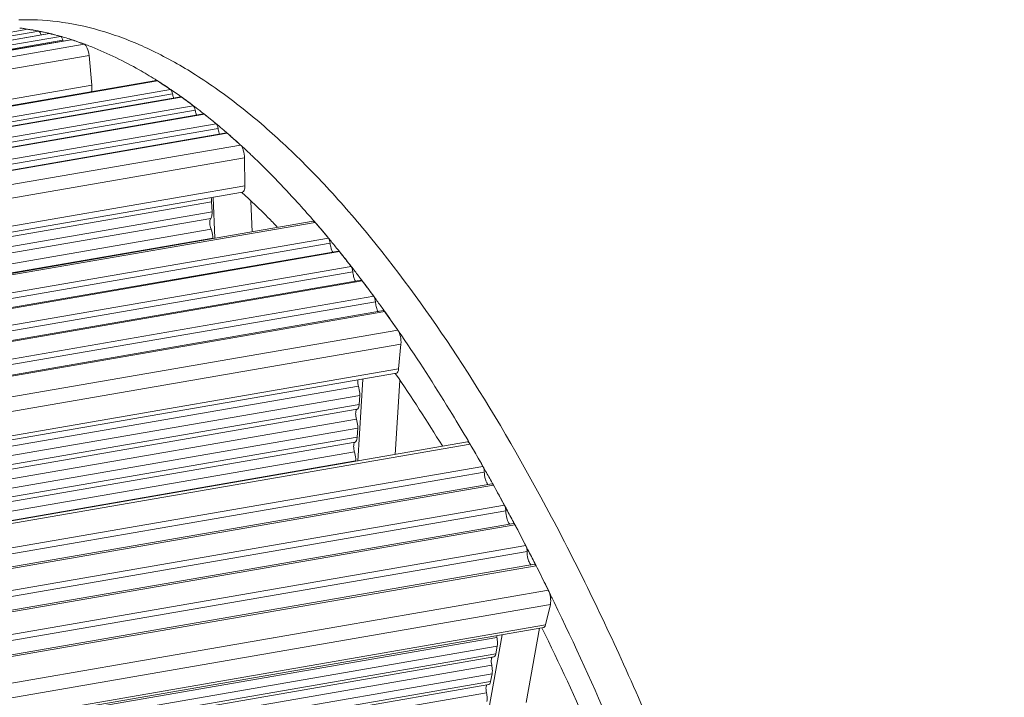
# Model space of a CAD drawing. Units: millimetres. Extents: x 36019 to 38793, y -11821 to -10766.
# Drawn here: x 37970 to 38009, y -11417 to -11390 of the extents above; entities that cross this region are included whole.
import ezdxf

# ---------------------------------------------------------------- set-up
doc = ezdxf.new("R2010")
doc.units = ezdxf.units.MM
doc.header["$LTSCALE"] = 50
doc.layers.get('0').update_dxf_attribs({"lineweight": 18})

msp = doc.modelspace()

# ---------------------------------------------------------------- linework, layer by layer
at = {"color": 7, "linetype": 'Continuous'}
for p, q in [((37970.434, -11390.176), (37753.522, -11427.683)), ((37970.874, -11390.253), (37753.789, -11427.79)), ((37971.28, -11390.344), (37754.069, -11427.903)), ((37971.291, -11390.344), (37754.072, -11427.904)), ((37970.412, -11390.166), (37970.349, -11390.156)), ((37970.959, -11390.264), (37970.931, -11390.258)), ((37971.258, -11390.33), (37971.199, -11390.317)), ((37971.268, -11390.333), (37971.258, -11390.33)), ((37971.291, -11390.344), (37971.28, -11390.344)), ((37971.735, -11390.46), (37754.407, -11428.039)), ((37971.82, -11390.611), (37754.695, -11428.155)), ((37972.144, -11390.586), (37754.749, -11428.177)), ((37972.157, -11390.587), (37754.754, -11428.179)), ((37971.777, -11390.466), (37971.721, -11390.45)), ((37971.833, -11390.482), (37971.777, -11390.466)), ((37972.143, -11390.577), (37972.081, -11390.557)), ((37972.156, -11390.581), (37972.143, -11390.577)), ((37972.157, -11390.587), (37972.144, -11390.586)), ((37972.197, -11390.595), (37972.156, -11390.581)), ((37972.244, -11390.61), (37972.197, -11390.595)), ((37972.667, -11390.763), (37755.214, -11428.364)), ((37972.856, -11391.212), (37755.802, -11428.743)), ((37972.97, -11392.384), (37972.856, -11391.212)), ((37975.512, -11392.201), (37757.405, -11429.915)), ((37975.557, -11392.212), (37757.425, -11429.93)), ((37975.491, -11392.167), (37975.465, -11392.151)), ((37975.526, -11392.189), (37975.491, -11392.167)), ((37975.557, -11392.212), (37975.512, -11392.201)), ((37972.97, -11392.384), (37757.121, -11429.707)), ((37976.08, -11392.553), (37757.903, -11430.279)), ((37976.177, -11392.616), (37976.141, -11392.592)), ((37976.159, -11392.73), (37758.114, -11430.433)), ((37976.49, -11392.848), (37758.308, -11430.575)), ((37976.515, -11392.855), (37758.321, -11430.584)), ((37976.457, -11392.811), (37976.413, -11392.78)), ((37976.477, -11392.826), (37976.457, -11392.811)), ((37976.488, -11392.833), (37976.477, -11392.826)), ((37976.515, -11392.855), (37976.49, -11392.848)), ((37976.978, -11393.194), (37758.784, -11430.922)), ((37977.055, -11393.375), (37758.999, -11431.08)), ((37977.028, -11393.23), (37976.951, -11393.171)), ((37977.089, -11393.276), (37977.028, -11393.23)), ((37977.386, -11393.521), (37759.225, -11431.245)), ((37977.414, -11393.531), (37759.24, -11431.256)), ((37977.383, -11393.504), (37977.379, -11393.501)), ((37977.406, -11393.522), (37977.383, -11393.504)), ((37977.414, -11393.531), (37977.386, -11393.521)), ((37977.578, -11393.659), (37977.562, -11393.646)), ((37977.594, -11393.672), (37977.578, -11393.659)), ((37977.878, -11393.906), (37759.63, -11431.644)), ((37977.954, -11394.091), (37759.793, -11431.815)), ((37977.919, -11393.939), (37977.862, -11393.891)), ((37977.996, -11394.003), (37977.919, -11393.939)), ((37978.262, -11394.229), (37978.243, -11394.213)), ((37978.284, -11394.248), (37978.262, -11394.229)), ((37978.305, -11394.266), (37978.284, -11394.248)), ((37978.285, -11394.266), (37759.981, -11432.013)), ((37978.315, -11394.277), (37759.995, -11432.028)), ((37978.315, -11394.277), (37978.285, -11394.266)), ((37978.843, -11394.746), (37760.452, -11432.509)), ((37979.003, -11395.258), (37760.892, -11432.972)), ((37979.014, -11396.362), (37979.003, -11395.258)), ((37979.014, -11396.362), (37761.794, -11433.923)), ((37761.986, -11434.125), (37978.928, -11396.613)), ((37977.825, -11398.432), (37977.766, -11396.814)), ((37977.703, -11396.993), (37762.124, -11434.27)), ((37977.718, -11397.388), (37977.703, -11396.993)), ((37762.448, -11434.612), (37977.718, -11397.388)), ((37762.649, -11434.823), (37977.665, -11397.644)), ((37981.7, -11397.696), (37981.693, -11397.687)), ((37981.756, -11397.76), (37981.7, -11397.696)), ((37977.681, -11398.07), (37762.999, -11435.192)), ((37981.712, -11397.76), (37763.298, -11435.526)), ((37981.793, -11397.801), (37763.334, -11435.576)), ((37981.793, -11397.801), (37981.712, -11397.76)), ((37977.756, -11398.424), (37763.286, -11435.509)), ((37982.319, -11398.424), (37763.794, -11436.21)), ((37982.42, -11398.549), (37982.376, -11398.494)), ((37982.387, -11398.629), (37763.934, -11436.402)), ((37982.741, -11398.943), (37982.711, -11398.905)), ((37982.712, -11398.934), (37764.167, -11436.724)), ((37982.755, -11398.958), (37764.187, -11436.752)), ((37983.216, -11399.541), (37764.614, -11437.341)), ((37983.253, -11399.59), (37983.207, -11399.531)), ((37983.329, -11399.688), (37983.253, -11399.59)), ((37983.282, -11399.749), (37764.755, -11437.535)), ((37983.606, -11400.079), (37765.004, -11437.879)), ((37983.598, -11400.039), (37983.594, -11400.034)), ((37983.627, -11400.077), (37983.598, -11400.039)), ((37983.651, -11400.107), (37765.027, -11437.91)), ((37984.11, -11400.723), (37765.475, -11438.528)), ((37984.2, -11400.848), (37984.172, -11400.809)), ((37984.174, -11400.934), (37765.618, -11438.725)), ((37984.479, -11401.233), (37984.471, -11401.222)), ((37984.503, -11401.267), (37984.479, -11401.233)), ((37984.495, -11401.289), (37765.883, -11439.09)), ((37984.543, -11401.32), (37765.908, -11439.125)), ((37984.51, -11401.276), (37984.503, -11401.267)), ((37985.062, -11402.058), (37766.442, -11439.861)), ((37985.184, -11402.608), (37766.81, -11440.368)), ((37985.091, -11403.589), (37985.184, -11402.608)), ((37985.091, -11403.589), (37767.368, -11441.236)), ((37767.452, -11441.38), (37985.009, -11403.761)), ((37983.507, -11404.276), (37767.586, -11441.611)), ((37983.483, -11407.228), (37983.682, -11403.991)), ((37983.553, -11404.634), (37767.78, -11441.944)), ((37983.531, -11404.991), (37983.553, -11404.634)), ((37767.967, -11442.265), (37983.531, -11404.991)), ((37768.061, -11442.428), (37983.451, -11405.185)), ((37983.427, -11405.57), (37768.263, -11442.775)), ((37983.474, -11405.928), (37768.456, -11443.108)), ((37768.644, -11443.429), (37983.452, -11406.286)), ((37983.452, -11406.286), (37983.474, -11405.928)), ((37768.738, -11443.592), (37983.372, -11406.479)), ((37987.808, -11406.476), (37769.142, -11444.286)), ((37987.922, -11406.567), (37769.201, -11444.387)), ((37987.844, -11406.439), (37987.834, -11406.422)), ((37987.905, -11406.543), (37987.844, -11406.439)), ((37983.348, -11406.865), (37768.94, -11443.939)), ((37983.394, -11407.223), (37769.133, -11444.271)), ((37988.425, -11407.44), (37769.708, -11445.259)), ((37988.421, -11407.438), (37988.37, -11407.349)), ((37988.454, -11407.496), (37988.421, -11407.438)), ((37988.478, -11407.662), (37769.83, -11445.47)), ((37988.526, -11407.624), (37988.454, -11407.496)), ((37988.781, -11408.13), (37770.105, -11445.942)), ((37988.84, -11408.18), (37770.137, -11445.996)), ((37988.802, -11408.116), (37988.789, -11408.094)), ((37988.823, -11408.155), (37988.802, -11408.116)), ((37989.278, -11408.978), (37770.599, -11446.79)), ((37989.336, -11409.091), (37989.254, -11408.939)), ((37989.329, -11409.201), (37770.721, -11447.002)), ((37989.358, -11409.132), (37989.336, -11409.091)), ((37989.627, -11409.69), (37770.968, -11447.499)), ((37989.688, -11409.744), (37770.996, -11447.559)), ((37989.636, -11409.652), (37989.627, -11409.634)), ((37989.663, -11409.702), (37989.636, -11409.652)), ((37990.121, -11410.57), (37771.395, -11448.39)), ((37990.176, -11410.683), (37990.098, -11410.534)), ((37990.169, -11410.795), (37771.498, -11448.606)), ((37990.201, -11410.734), (37990.176, -11410.683)), ((37990.462, -11411.303), (37771.745, -11449.122)), ((37990.526, -11411.362), (37771.776, -11449.187)), ((37990.481, -11411.28), (37990.473, -11411.266)), ((37990.511, -11411.341), (37990.481, -11411.28)), ((37991.01, -11412.333), (37772.242, -11450.161)), ((37991.005, -11412.329), (37990.923, -11412.163)), ((37991.039, -11412.399), (37991.005, -11412.329)), ((37991.088, -11412.893), (37772.495, -11450.69)), ((37990.897, -11413.701), (37991.088, -11412.893)), ((37990.897, -11413.701), (37772.838, -11451.407)), ((37772.879, -11451.492), (37990.824, -11413.807)), ((37988.661, -11417.024), (37989.189, -11414.089)), ((37988.976, -11414.198), (37772.911, -11451.559)), ((37988.992, -11414.542), (37773.064, -11451.879)), ((37773.193, -11452.149), (37988.935, -11414.844)), ((37988.935, -11414.844), (37988.992, -11414.542)), ((37773.242, -11452.251), (37988.858, -11414.968)), ((37988.769, -11415.291), (37773.378, -11452.535)), ((37988.785, -11415.635), (37773.532, -11452.855)), ((37988.728, -11415.937), (37988.785, -11415.635)), ((37773.661, -11453.125), (37988.728, -11415.937)), ((37773.71, -11453.227), (37988.651, -11416.061)), ((37988.562, -11416.384), (37773.846, -11453.512))]:
    msp.add_line(p, q, dxfattribs=at)
at = {"color": 3, "linetype": 'Continuous'}
for p, q in [((37979.301, -11398.177), (37979.256, -11396.964)), ((37984.958, -11406.969), (37985.138, -11404.052)), ((37990.137, -11416.769), (37990.664, -11413.834))]:
    msp.add_line(p, q, dxfattribs=at)
msp.add_arc((37970.421, -11399.032), 9.235, 90.068, 92.1231, dxfattribs=at)
at = {"color": 7, "linetype": 'Continuous'}
for centre, radius, start, end in [((37968.89, -11400.137), 10.087, 82.263, 83.0139), ((37968.877, -11400.233), 10.183, 81.6905, 82.2633), ((37968.831, -11400.529), 10.483, 78.9045, 81.3273), ((37968.859, -11400.413), 10.357, 80.4331, 81.2528), ((37968.824, -11400.616), 10.563, 78.8124, 80.4304), ((37968.784, -11400.776), 10.735, 78.4653, 78.912), ((37968.756, -11400.913), 10.875, 77.6082, 78.3103), ((37968.728, -11401.039), 11.003, 77.0228, 77.6084), ((37968.624, -11401.47), 11.447, 74.2996, 76.6423), ((37968.682, -11401.276), 11.238, 75.7997, 76.5759), ((37968.616, -11401.532), 11.503, 74.2681, 75.7966), ((37972.818, -11390.376), 1.025, 193.2522, 195.0362), ((37968.477, -11401.984), 11.982, 72.4972, 73.734), ((37968.289, -11402.597), 12.617, 69.7012, 72.152), ((37968.246, -11402.688), 12.722, 69.7689, 71.6858), ((37968.133, -11402.998), 13.052, 69.3471, 69.7724), ((37968.041, -11403.241), 13.312, 68.2729, 69.3449), ((37965.092, -11408.802), 19.618, 56.0769, 57.8675), ((37965.125, -11408.771), 19.571, 55.962, 57.791), ((37964.696, -11409.395), 20.331, 55.7394, 56.0817), ((37964.376, -11409.862), 20.897, 54.8285, 55.6169), ((37963.598, -11410.952), 22.236, 53.095, 54.5707), ((37963.642, -11410.91), 22.174, 53.0305, 54.5109), ((37962.723, -11412.11), 23.688, 51.778, 52.6656), ((37962.231, -11412.736), 24.484, 51.2318, 51.6972), ((37961.912, -11413.152), 25.007, 50.323, 51.6893), ((37961.722, -11413.367), 25.294, 50.3495, 51.1338), ((37960.853, -11414.409), 26.651, 49.268, 49.9663), ((37978.767, -11394.014), 0.812, 198.8956, 201.9757), ((37959.721, -11415.711), 28.377, 47.741, 49.0878), ((37959.795, -11415.645), 28.277, 47.6517, 49.0828), ((37959.032, -11416.471), 29.402, 47.4022, 47.7442), ((37958.588, -11416.954), 30.058, 46.8494, 47.4014), ((37958.106, -11417.469), 30.764, 46.4674, 46.85), ((37948.712, -11426.274), 43.646, 39.7063, 40.7925), ((37948.807, -11426.208), 43.532, 39.6613, 40.7346), ((37947.665, -11427.146), 45.009, 39.5382, 39.7089), ((37983.5, -11398.522), 1.118, 185.4706, 195.3984), ((37946.729, -11427.916), 46.221, 38.8779, 39.448), ((37945.388, -11428.996), 47.942, 38.2487, 38.8194), ((37944.999, -11429.32), 48.45, 37.9255, 38.8047), ((37944.387, -11429.786), 49.217, 37.9314, 38.2498), ((37942.868, -11430.964), 51.139, 37.2152, 37.7033), ((37940.883, -11432.464), 53.628, 36.3463, 37.1521), ((37940.983, -11432.404), 53.514, 36.3009, 37.1237), ((37939.763, -11433.29), 55.02, 36.1825, 36.3478), ((37938.744, -11434.034), 56.281, 35.6618, 36.132), ((37936.349, -11435.743), 59.223, 34.70397, 35.59005), ((37936.486, -11435.66), 59.065, 34.67278, 35.54856), ((37934.958, -11436.709), 60.917, 34.53292, 34.70583), ((37934.179, -11437.244), 61.862, 34.21026, 34.53254), ((37930.203, -11441.42), 66.451, 31.56948, 34.51025), ((37916.954, -11448.027), 82.189, 29.6654, 30.31424), ((37916.996, -11448.015), 82.149, 29.59824, 30.30111), ((37913.787, -11449.824), 85.83, 29.09101, 29.45071), ((37910.947, -11451.399), 89.077, 28.46742, 29.04281), ((37911.127, -11451.313), 88.881, 28.44484, 29.03151), ((37908.058, -11452.962), 92.362, 27.97641, 28.32931), ((37905.08, -11454.538), 95.732, 27.36538, 27.92743), ((37905.261, -11454.455), 95.536, 27.34573, 27.90483), ((37902.093, -11456.08), 99.093, 26.88803, 27.23361), ((37899.122, -11457.582), 102.423, 26.32436, 26.83868), ((37900.202, -11457.051), 101.222, 26.62791, 26.83175), ((37898.418, -11457.944), 103.217, 26.22485, 26.62727), ((37896.246, -11459.002), 105.629, 25.93699, 26.17982), ((37885.05, -11464.311), 118.02, 23.16838, 25.87757), ((37890.257, -11463.037), 111.904, 23.70511, 26.09091), ((37989.747, -11414.029), 0.789, 187.1379, 192.3506)]:
    msp.add_arc(centre, radius, start, end, dxfattribs=at)
at = {"color": 3, "linetype": 'Continuous'}
msp.add_open_spline([(38009, -11489.735), (38009.028, -11486.975), (38008.929, -11481.342), (38008.362, -11472.781), (38007.379, -11464.037), (38005.998, -11455.244), (38004.237, -11446.536), (38002.126, -11438.049), (37999.695, -11429.911), (37996.984, -11422.248), (37994.033, -11415.175), (37990.888, -11408.801), (37987.599, -11403.221), (37984.689, -11399.176), (37982.312, -11396.433), (37980.582, -11394.691), (37978.854, -11393.203), (37977.132, -11391.974), (37975.422, -11391.01), (37973.73, -11390.314), (37972.062, -11389.894), (37970.951, -11389.797), (37970.41, -11389.798)], degree=3, knots=[0, 0, 0, 0, 0.073449, 0.149869, 0.228254, 0.307551, 0.38669, 0.464603, 0.540248, 0.612636, 0.680849, 0.744077, 0.801649, 0.853079, 0.876419, 0.898168, 0.918359, 0.937058, 0.954378, 0.970482, 0.985594, 1, 1, 1, 1], dxfattribs=at)
at = {"color": 7, "linetype": 'Continuous'}
for points, knots in [([(37970.96, -11390.399), (37970.951, -11390.364), (37970.933, -11390.312), (37970.895, -11390.258), (37970.874, -11390.253)], [0, 0, 0, 0, 0.624769, 1, 1, 1, 1]), ([(37971.82, -11390.611), (37971.812, -11390.576), (37971.794, -11390.522), (37971.757, -11390.466), (37971.735, -11390.46)], [0, 0, 0, 0, 0.619295, 1, 1, 1, 1]), ([(37972.856, -11391.212), (37972.846, -11391.112), (37972.815, -11390.971), (37972.739, -11390.824), (37972.691, -11390.773), (37972.667, -11390.763)], [0, 0, 0, 0, 0.605292, 0.842054, 1, 1, 1, 1]), ([(37975.465, -11392.151), (37975.258, -11392.022), (37974.455, -11391.544), (37973.611, -11391.131), (37972.969, -11390.875)], [0, 0, 0, 0, 0.260495, 1, 1, 1, 1]), ([(37972.948, -11392.656), (37972.963, -11392.619), (37972.977, -11392.526), (37972.975, -11392.435), (37972.97, -11392.384)], [0, 0, 0, 0, 0.441452, 1, 1, 1, 1]), ([(37976.159, -11392.73), (37976.153, -11392.692), (37976.135, -11392.63), (37976.102, -11392.568), (37976.08, -11392.553)], [0, 0, 0, 0, 0.592459, 1, 1, 1, 1]), ([(37976.208, -11392.911), (37976.203, -11392.897), (37976.183, -11392.838), (37976.168, -11392.777), (37976.159, -11392.73)], [0, 0, 0, 0, 0.239629, 1, 1, 1, 1]), ([(37977.055, -11393.375), (37977.049, -11393.336), (37977.032, -11393.273), (37976.999, -11393.21), (37976.978, -11393.194)], [0, 0, 0, 0, 0.587153, 1, 1, 1, 1]), ([(37977.102, -11393.558), (37977.097, -11393.544), (37977.077, -11393.484), (37977.063, -11393.422), (37977.055, -11393.375)], [0, 0, 0, 0, 0.240934, 1, 1, 1, 1]), ([(37977.954, -11394.091), (37977.948, -11394.053), (37977.931, -11393.988), (37977.9, -11393.924), (37977.878, -11393.906)], [0, 0, 0, 0, 0.581916, 1, 1, 1, 1]), ([(37979.003, -11395.258), (37979.002, -11395.156), (37978.978, -11395.007), (37978.912, -11394.838), (37978.868, -11394.769), (37978.843, -11394.746)], [0, 0, 0, 0, 0.563209, 0.814198, 1, 1, 1, 1]), ([(37981.693, -11397.687), (37981.496, -11397.46), (37980.726, -11396.592), (37979.918, -11395.757), (37979.295, -11395.165)], [0, 0, 0, 0, 0.259309, 1, 1, 1, 1]), ([(37978.928, -11396.613), (37978.96, -11396.607), (37979.013, -11396.508), (37979.015, -11396.421), (37979.014, -11396.362)], [0, 0, 0, 0, 0.360447, 1, 1, 1, 1]), ([(37980.288, -11397.974), (37980.173, -11397.855), (37979.72, -11397.392), (37979.253, -11396.943), (37978.898, -11396.618)], [0, 0, 0, 0, 0.255693, 1, 1, 1, 1]), ([(37977.665, -11397.644), (37977.654, -11397.657), (37977.637, -11397.697), (37977.623, -11397.801), (37977.632, -11397.89), (37977.645, -11397.952)], [0, 0, 0, 0, 0.165918, 0.401597, 1, 1, 1, 1]), ([(37977.718, -11397.388), (37977.72, -11397.441), (37977.716, -11397.528), (37977.69, -11397.618), (37977.665, -11397.644)], [0, 0, 0, 0, 0.598417, 1, 1, 1, 1]), ([(37977.645, -11397.952), (37977.652, -11397.983), (37977.663, -11398.023), (37977.677, -11398.061), (37977.681, -11398.07)], [0, 0, 0, 0, 0.766007, 1, 1, 1, 1]), ([(37977.681, -11398.07), (37977.692, -11398.097), (37977.732, -11398.211), (37977.752, -11398.332), (37977.756, -11398.424)], [0, 0, 0, 0, 0.236124, 1, 1, 1, 1]), ([(37982.387, -11398.629), (37982.383, -11398.589), (37982.368, -11398.518), (37982.339, -11398.449), (37982.319, -11398.424)], [0, 0, 0, 0, 0.557152, 1, 1, 1, 1]), ([(37982.482, -11398.975), (37982.476, -11398.964), (37982.451, -11398.914), (37982.433, -11398.861), (37982.422, -11398.819)], [0, 0, 0, 0, 0.226418, 1, 1, 1, 1]), ([(37982.755, -11398.958), (37982.752, -11398.954), (37982.741, -11398.942), (37982.724, -11398.932), (37982.712, -11398.934)], [0, 0, 0, 0, 0.31718, 1, 1, 1, 1]), ([(37983.282, -11399.749), (37983.279, -11399.709), (37983.265, -11399.637), (37983.237, -11399.567), (37983.216, -11399.541)], [0, 0, 0, 0, 0.552316, 1, 1, 1, 1]), ([(37983.386, -11400.121), (37983.379, -11400.109), (37983.349, -11400.051), (37983.328, -11399.989), (37983.315, -11399.94)], [0, 0, 0, 0, 0.222258, 1, 1, 1, 1]), ([(37983.651, -11400.107), (37983.647, -11400.102), (37983.636, -11400.089), (37983.618, -11400.077), (37983.606, -11400.079)], [0, 0, 0, 0, 0.321122, 1, 1, 1, 1]), ([(37984.174, -11400.934), (37984.171, -11400.893), (37984.158, -11400.82), (37984.13, -11400.75), (37984.11, -11400.723)], [0, 0, 0, 0, 0.547538, 1, 1, 1, 1]), ([(37984.287, -11401.332), (37984.278, -11401.319), (37984.243, -11401.253), (37984.219, -11401.181), (37984.205, -11401.125)], [0, 0, 0, 0, 0.217372, 1, 1, 1, 1]), ([(37984.543, -11401.32), (37984.539, -11401.315), (37984.527, -11401.3), (37984.508, -11401.287), (37984.495, -11401.289)], [0, 0, 0, 0, 0.32481, 1, 1, 1, 1]), ([(37985.184, -11402.608), (37985.193, -11402.509), (37985.172, -11402.318), (37985.113, -11402.132), (37985.062, -11402.058)], [0, 0, 0, 0, 0.523631, 1, 1, 1, 1]), ([(37987.834, -11406.422), (37987.631, -11406.076), (37986.831, -11404.736), (37985.989, -11403.421), (37985.338, -11402.464)], [0, 0, 0, 0, 0.257578, 1, 1, 1, 1]), ([(37985.009, -11403.761), (37985.033, -11403.757), (37985.079, -11403.693), (37985.088, -11403.63), (37985.091, -11403.589)], [0, 0, 0, 0, 0.37884, 1, 1, 1, 1]), ([(37983.474, -11404.026), (37983.474, -11404.036), (37983.473, -11404.077), (37983.475, -11404.118), (37983.479, -11404.149)], [0, 0, 0, 0, 0.234574, 1, 1, 1, 1]), ([(37983.507, -11404.276), (37983.534, -11404.364), (37983.555, -11404.485), (37983.555, -11404.605), (37983.553, -11404.634)], [0, 0, 0, 0, 0.76512, 1, 1, 1, 1]), ([(37983.531, -11404.991), (37983.528, -11405.036), (37983.521, -11405.106), (37983.477, -11405.177), (37983.451, -11405.185)], [0, 0, 0, 0, 0.625829, 1, 1, 1, 1]), ([(37983.451, -11405.185), (37983.42, -11405.194), (37983.387, -11405.303), (37983.393, -11405.386), (37983.4, -11405.443)], [0, 0, 0, 0, 0.356828, 1, 1, 1, 1]), ([(37983.427, -11405.57), (37983.455, -11405.659), (37983.476, -11405.779), (37983.475, -11405.9), (37983.474, -11405.928)], [0, 0, 0, 0, 0.76512, 1, 1, 1, 1]), ([(37983.452, -11406.286), (37983.449, -11406.331), (37983.442, -11406.401), (37983.398, -11406.472), (37983.372, -11406.479)], [0, 0, 0, 0, 0.625829, 1, 1, 1, 1]), ([(37983.372, -11406.479), (37983.341, -11406.488), (37983.308, -11406.597), (37983.313, -11406.68), (37983.321, -11406.738)], [0, 0, 0, 0, 0.356828, 1, 1, 1, 1]), ([(37987.922, -11406.567), (37987.914, -11406.553), (37987.888, -11406.513), (37987.84, -11406.471), (37987.808, -11406.476)], [0, 0, 0, 0, 0.335391, 1, 1, 1, 1]), ([(37983.348, -11406.865), (37983.375, -11406.953), (37983.396, -11407.074), (37983.396, -11407.194), (37983.394, -11407.223)], [0, 0, 0, 0, 0.76512, 1, 1, 1, 1]), ([(37988.478, -11407.662), (37988.478, -11407.603), (37988.464, -11407.525), (37988.434, -11407.455), (37988.425, -11407.44)], [0, 0, 0, 0, 0.779025, 1, 1, 1, 1]), ([(37988.497, -11407.85), (37988.488, -11407.803), (37988.481, -11407.74), (37988.478, -11407.677), (37988.478, -11407.662)], [0, 0, 0, 0, 0.761562, 1, 1, 1, 1]), ([(37988.549, -11408.031), (37988.543, -11408.018), (37988.522, -11407.958), (37988.506, -11407.897), (37988.497, -11407.85)], [0, 0, 0, 0, 0.236023, 1, 1, 1, 1]), ([(37988.62, -11408.158), (37988.613, -11408.15), (37988.584, -11408.111), (37988.563, -11408.067), (37988.549, -11408.031)], [0, 0, 0, 0, 0.213669, 1, 1, 1, 1]), ([(37988.84, -11408.18), (37988.836, -11408.172), (37988.823, -11408.15), (37988.798, -11408.127), (37988.781, -11408.13)], [0, 0, 0, 0, 0.34035, 1, 1, 1, 1]), ([(37989.329, -11409.201), (37989.329, -11409.142), (37989.316, -11409.064), (37989.286, -11408.993), (37989.278, -11408.978)], [0, 0, 0, 0, 0.775748, 1, 1, 1, 1]), ([(37989.395, -11409.571), (37989.384, -11409.543), (37989.346, -11409.423), (37989.328, -11409.297), (37989.329, -11409.201)], [0, 0, 0, 0, 0.242333, 1, 1, 1, 1]), ([(37989.482, -11409.722), (37989.473, -11409.713), (37989.436, -11409.668), (37989.412, -11409.615), (37989.395, -11409.571)], [0, 0, 0, 0, 0.204565, 1, 1, 1, 1]), ([(37989.688, -11409.744), (37989.684, -11409.735), (37989.67, -11409.713), (37989.645, -11409.686), (37989.627, -11409.69)], [0, 0, 0, 0, 0.342962, 1, 1, 1, 1]), ([(37990.169, -11410.795), (37990.17, -11410.735), (37990.157, -11410.657), (37990.129, -11410.585), (37990.121, -11410.57)], [0, 0, 0, 0, 0.772475, 1, 1, 1, 1]), ([(37990.231, -11411.166), (37990.22, -11411.137), (37990.184, -11411.017), (37990.167, -11410.89), (37990.169, -11410.795)], [0, 0, 0, 0, 0.244956, 1, 1, 1, 1]), ([(37990.332, -11411.337), (37990.322, -11411.328), (37990.277, -11411.279), (37990.249, -11411.216), (37990.231, -11411.166)], [0, 0, 0, 0, 0.196037, 1, 1, 1, 1]), ([(37990.526, -11411.362), (37990.521, -11411.353), (37990.507, -11411.329), (37990.481, -11411.3), (37990.462, -11411.303)], [0, 0, 0, 0, 0.345385, 1, 1, 1, 1]), ([(37991.088, -11412.893), (37991.11, -11412.803), (37991.101, -11412.608), (37991.054, -11412.421), (37991.01, -11412.333)], [0, 0, 0, 0, 0.483541, 1, 1, 1, 1]), ([(37990.824, -11413.807), (37990.832, -11413.805), (37990.873, -11413.785), (37990.889, -11413.736), (37990.897, -11413.701)], [0, 0, 0, 0, 0.190354, 1, 1, 1, 1]), ([(37988.976, -11414.198), (37988.983, -11414.229), (37989.003, -11414.342), (37989.008, -11414.46), (37988.992, -11414.542)], [0, 0, 0, 0, 0.271916, 1, 1, 1, 1]), ([(37988.935, -11414.844), (37988.932, -11414.861), (37988.921, -11414.907), (37988.891, -11414.962), (37988.858, -11414.968)], [0, 0, 0, 0, 0.340533, 1, 1, 1, 1]), ([(37988.787, -11414.98), (37988.77, -11414.999), (37988.752, -11415.063), (37988.751, -11415.125), (37988.752, -11415.163)], [0, 0, 0, 0, 0.405221, 1, 1, 1, 1]), ([(37988.769, -11415.291), (37988.776, -11415.322), (37988.796, -11415.435), (37988.801, -11415.553), (37988.785, -11415.635)], [0, 0, 0, 0, 0.271916, 1, 1, 1, 1]), ([(37988.728, -11415.937), (37988.725, -11415.954), (37988.714, -11416), (37988.683, -11416.055), (37988.651, -11416.061)], [0, 0, 0, 0, 0.340533, 1, 1, 1, 1]), ([(37988.579, -11416.073), (37988.563, -11416.092), (37988.545, -11416.156), (37988.543, -11416.218), (37988.545, -11416.256)], [0, 0, 0, 0, 0.405221, 1, 1, 1, 1]), ([(37988.562, -11416.384), (37988.569, -11416.415), (37988.589, -11416.528), (37988.594, -11416.646), (37988.578, -11416.728)], [0, 0, 0, 0, 0.271916, 1, 1, 1, 1])]:
    msp.add_open_spline(points, degree=3, knots=knots, dxfattribs=at)
for points in [[(37977.999, -11394.277), (37977.979, -11394.217), (37977.964, -11394.154), (37977.954, -11394.091)], [(37977.684, -11396.827), (37977.695, -11396.882), (37977.701, -11396.937), (37977.703, -11396.993)], [(37983.315, -11399.94), (37983.299, -11399.877), (37983.288, -11399.813), (37983.282, -11399.749)], [(37984.205, -11401.125), (37984.189, -11401.062), (37984.179, -11400.998), (37984.174, -11400.934)], [(37983.479, -11404.149), (37983.485, -11404.192), (37983.494, -11404.235), (37983.507, -11404.276)], [(37983.4, -11405.443), (37983.406, -11405.486), (37983.415, -11405.529), (37983.427, -11405.57)], [(37983.321, -11406.738), (37983.326, -11406.781), (37983.335, -11406.823), (37983.348, -11406.865)], [(37988.752, -11415.163), (37988.754, -11415.206), (37988.76, -11415.249), (37988.769, -11415.291)], [(37988.545, -11416.256), (37988.547, -11416.299), (37988.553, -11416.342), (37988.562, -11416.384)]]:
    msp.add_open_spline(points, degree=3, dxfattribs=at)

doc.saveas('drawing.dxf')
